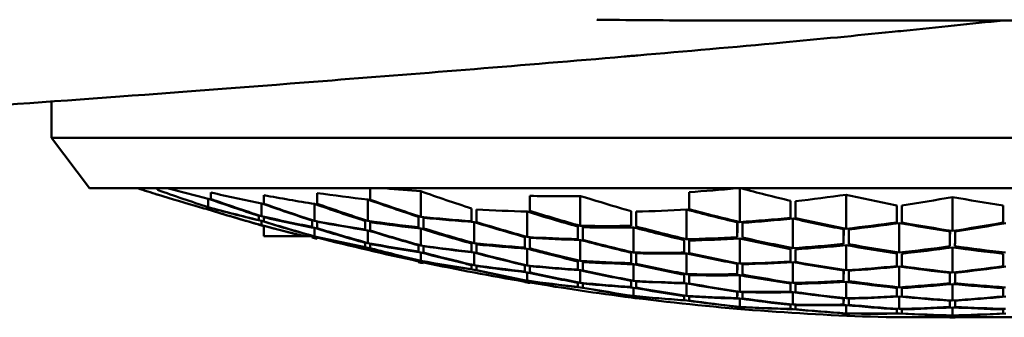
# Model space of a CAD drawing. Units: millimetres. Extents: x 86 to 375, y -138 to 230.
# Drawn here: x 341 to 351, y 170 to 173 of the extents above; entities that cross this region are included whole.
import ezdxf

# ---------------------------------------------------------------- set-up
doc = ezdxf.new("R2010")
doc.units = ezdxf.units.MM
doc.layers.add('Visible (ISO)', color=7, linetype='Continuous', lineweight=50)

msp = doc.modelspace()

# ---------------------------------------------------------------- linework, layer by layer
at = {"layer": 'Visible (ISO)'}
for p, q in [((348.05, 172.912), (356.7216, 172.912)), ((341.6366, 172.1095), (341.6366, 171.751)), ((341.6366, 171.751), (359.4366, 171.751)), ((342.0124, 171.251), (341.6366, 171.751)), ((342.0124, 171.251), (359.0608, 171.251)), ((342.6866, 171.2341), (342.6866, 171.251)), ((342.6866, 171.1876), (342.6866, 171.1893)), ((343.7366, 171.0978), (343.7366, 171.1823)), ((344.7866, 171.138), (344.7866, 171.251)), ((345.2866, 171.2216), (345.2866, 170.9685)), ((346.8613, 171.1743), (346.8613, 170.8796)), ((347.9366, 171.0435), (347.9366, 171.2124)), ((348.4366, 171.251), (348.4366, 170.9171)), ((349.4866, 171.1869), (349.4866, 170.8506)), ((350.5366, 171.1645), (350.5366, 170.8284)), ((343.1866, 171.1479), (343.1866, 171.0635)), ((343.7113, 171.1018), (343.7113, 170.9751)), ((344.2366, 171.0964), (344.2366, 170.9283)), ((344.7613, 171.1394), (344.7613, 170.9287)), ((348.9366, 171.1269), (348.9366, 170.9586)), ((348.9866, 170.9554), (348.9866, 171.1237)), ((349.9866, 171.0811), (349.9866, 170.9131)), ((350.0366, 170.912), (350.0366, 171.08)), ((351.0366, 171.08), (351.0366, 170.912)), ((343.6866, 170.9779), (343.6866, 170.936)), ((345.2618, 170.9697), (345.2618, 170.8647)), ((345.7866, 171.0515), (345.7866, 170.9255)), ((345.8366, 170.916), (345.8366, 171.0419)), ((346.3366, 171.02), (346.3366, 170.7691)), ((347.3618, 171.0259), (347.3618, 170.8788)), ((347.9113, 171.04), (347.9113, 170.7469)), ((343.6866, 170.8917), (343.6866, 170.89)), ((343.7113, 170.9279), (343.7113, 170.8855)), ((343.7366, 170.9222), (343.7366, 170.9641)), ((343.7366, 170.8779), (343.7366, 170.7761)), ((344.2118, 170.9321), (344.2118, 170.869)), ((344.7366, 170.927), (344.7366, 170.8434)), ((344.7866, 170.8318), (344.7866, 170.9154)), ((345.8113, 170.9163), (345.8113, 170.7075)), ((346.8366, 170.8725), (346.8366, 170.7474)), ((348.4118, 170.9136), (348.4118, 170.7671)), ((348.9613, 170.9509), (348.9613, 170.6588)), ((350.0113, 170.9064), (350.0113, 170.6149)), ((343.7366, 170.7761), (344.135, 170.7761)), ((344.1405, 170.7761), (344.135, 170.7761)), ((344.2118, 170.7761), (344.1405, 170.7761)), ((344.2118, 170.7801), (344.2118, 170.7761)), ((344.212, 170.7761), (344.2118, 170.7761)), ((344.212, 170.776), (344.212, 170.7761)), ((344.212, 170.776), (344.212, 170.7624)), ((344.212, 170.776), (344.2126, 170.7759)), ((344.2366, 170.8582), (344.2366, 170.7748)), ((344.7613, 170.8348), (344.7613, 170.7094)), ((345.2866, 170.8516), (345.2866, 170.6851)), ((346.8866, 170.74), (346.8866, 170.8651)), ((347.3866, 170.8644), (347.3866, 170.615)), ((349.4618, 170.846), (349.4618, 170.6999)), ((350.5118, 170.8229), (350.5118, 170.6769)), ((344.262, 170.7498), (344.262, 170.7632)), ((344.7366, 170.7111), (344.7366, 170.6697)), ((344.7866, 170.6581), (344.7866, 170.6996)), ((345.2618, 170.6878), (345.2618, 170.6253)), ((345.7866, 170.7048), (345.7866, 170.6219)), ((345.8366, 170.6125), (345.8366, 170.6953)), ((346.3118, 170.7692), (346.3118, 170.665)), ((346.8613, 170.7393), (346.8613, 170.5319)), ((347.8866, 170.7387), (347.8866, 170.6143)), ((347.9366, 170.6091), (347.9366, 170.7335)), ((348.4366, 170.7539), (348.4366, 170.5055)), ((349.4866, 170.6878), (349.4866, 170.4401)), ((345.2866, 170.6157), (345.2866, 170.5331)), ((345.8113, 170.6144), (345.8113, 170.4901)), ((346.3366, 170.653), (346.3366, 170.4879)), ((347.3618, 170.6141), (347.3618, 170.5105)), ((347.9113, 170.6073), (347.9113, 170.401)), ((348.9366, 170.6497), (348.9366, 170.5257)), ((348.9866, 170.5226), (348.9866, 170.6465)), ((349.9866, 170.6047), (349.9866, 170.481)), ((350.0366, 170.4799), (350.0366, 170.6037)), ((350.5366, 170.6658), (350.5366, 170.4183)), ((351.0366, 170.6037), (351.0366, 170.4799)), ((345.262, 170.5281), (345.262, 170.5372)), ((345.262, 170.5281), (345.262, 170.5197)), ((345.262, 170.5281), (345.2624, 170.528)), ((345.312, 170.5093), (345.312, 170.5175)), ((345.7866, 170.4908), (345.7866, 170.4497)), ((345.8366, 170.4403), (345.8366, 170.4814)), ((346.3118, 170.4895), (346.3118, 170.4275)), ((346.8366, 170.5282), (346.8366, 170.4459)), ((346.8866, 170.4386), (346.8866, 170.5209)), ((347.3866, 170.4997), (347.3866, 170.3355)), ((348.4118, 170.5036), (348.4118, 170.4004)), ((348.9613, 170.5197), (348.9613, 170.3141)), ((346.3366, 170.419), (346.3366, 170.337)), ((346.8613, 170.4394), (346.8613, 170.316)), ((347.8866, 170.3963), (347.8866, 170.3144)), ((347.9366, 170.3093), (347.9366, 170.3911)), ((348.4366, 170.3907), (348.4366, 170.2272)), ((349.4618, 170.4371), (349.4618, 170.3342)), ((350.0113, 170.476), (350.0113, 170.2708)), ((350.5118, 170.4143), (350.5118, 170.3115)), ((346.312, 170.3267), (346.312, 170.3401)), ((346.312, 170.3267), (346.312, 170.3227)), ((346.312, 170.3267), (346.3122, 170.3266)), ((346.362, 170.3145), (346.362, 170.3182)), ((346.8366, 170.3157), (346.8366, 170.2749)), ((346.8866, 170.2676), (346.8866, 170.3085)), ((347.3618, 170.3361), (347.3618, 170.2745)), ((347.9113, 170.309), (347.9113, 170.1863)), ((348.9366, 170.3084), (348.9366, 170.2268)), ((348.9866, 170.2237), (348.9866, 170.3053)), ((349.4866, 170.3255), (349.4866, 170.1625)), ((350.5366, 170.3039), (350.5366, 170.1409)), ((347.3866, 170.267), (347.3866, 170.1855)), ((348.4118, 170.2268), (348.4118, 170.1654)), ((348.9613, 170.2224), (348.9613, 170.1001)), ((349.9866, 170.2641), (349.9866, 170.1826)), ((350.0366, 170.1816), (350.0366, 170.263)), ((351.0366, 170.263), (351.0366, 170.1816)), ((347.362, 170.1705), (347.362, 170.1876)), ((347.362, 170.1705), (347.362, 170.1704)), ((347.8866, 170.1849), (347.8866, 170.1443)), ((347.9366, 170.1391), (347.9366, 170.1798)), ((348.4366, 170.159), (348.4366, 170.0779)), ((348.9366, 170.0977), (348.9366, 170.0572)), ((348.9866, 170.0542), (348.9866, 170.0947)), ((349.4618, 170.161), (349.4618, 170.0998)), ((349.4866, 170.0945), (349.4866, 170.0135)), ((350.0113, 170.1793), (350.0113, 170.0571)), ((350.5118, 170.1385), (350.5118, 170.0773)), ((348.412, 170.0618), (348.412, 170.0789)), ((349.462, 169.9964), (349.462, 170.0136)), ((349.9866, 170.0538), (349.9866, 170.0133)), ((350.0366, 170.0123), (350.0366, 170.0527)), ((350.5366, 170.073), (350.5366, 169.9921)), ((351.0366, 170.0527), (351.0366, 170.0123)), ((350.512, 169.9761), (349.8821, 169.9761)), ((350.512, 169.9761), (350.512, 169.9911)), ((350.512, 169.974), (350.512, 169.9761)), ((351.2651, 169.9761), (350.5621, 169.9761))]:
    msp.add_line(p, q, dxfattribs=at)
for centre, radius, start, end in [((350.5364, 195.7373), 25.7742, 251.8113, 252.26838), ((350.5364, 195.7373), 25.7742, 254.58786, 254.70313), ((350.5736, 195.3729), 25.4062, 255.49852, 255.49904), ((350.5736, 195.3729), 25.4062, 255.61694, 257.93227), ((350.5736, 195.3729), 25.4062, 258.0485, 260.34359), ((350.5736, 195.3729), 25.4062, 260.45841, 262.73775), ((350.5736, 195.3729), 25.4062, 262.83312, 268.4403)]:
    msp.add_arc(centre, radius, start, end, dxfattribs=at)
for points, knots in [([(347.0232, 172.9194), (347.0356, 172.9193), (347.0479, 172.9191), (347.3934, 172.9145), (347.7226, 172.912), (348.05, 172.912)], [-0.0037655, -0.0037655, -0.0037655, -0.0037655, 0, 0, 0.1015082, 0.1015082, 0.1015082, 0.1015082]), ([(349.9415, 172.7982), (349.9794, 172.802), (350.0171, 172.8059), (350.3936, 172.8443), (350.7217, 172.8785), (351.0366, 172.912)], [-0.6687479, -0.6687479, -0.6687479, -0.6687479, -0.6569146, -0.6569146, -0.5501452, -0.5501452, -0.5501452, -0.5501452]), ([(347.2948, 172.5541), (347.34, 172.5579), (347.3853, 172.5618), (347.9017, 172.6063), (348.3793, 172.6485), (349.2196, 172.7267), (349.5802, 172.7615), (349.9415, 172.7982)], [0.6559971, 0.6559971, 0.6559971, 0.6559971, 0.6700877, 0.6700877, 0.8164792, 0.8164792, 0.9255465, 0.9255465, 0.9255465, 0.9255465]), ([(340.4101, 172.0276), (340.9642, 172.061), (341.6032, 172.1062), (342.9611, 172.2067), (343.6639, 172.2605), (345.3204, 172.3902), (346.2891, 172.4678), (347.2948, 172.5541)], [0, 0, 0, 0, 0.2837105, 0.2837105, 0.5416216, 0.5416216, 0.8550425, 0.8550425, 0.8550425, 0.8550425]), ([(342.6866, 171.1893), (342.8242, 171.1462), (342.9623, 171.1046), (343.1293, 171.0564), (343.158, 171.0482), (343.1866, 171.04)], [6.90063377, 6.90063377, 6.90063377, 6.90063377, 6.94617364, 6.94617364, 6.95560074, 6.95560074, 6.95560074, 6.95560074]), ([(346.3618, 171.0274), (346.3619, 171.0404), (346.3619, 171.0536), (346.3623, 171.1019), (346.3625, 171.138), (346.3628, 171.1752)], [8.11076244, 8.11076244, 8.11076244, 8.11076244, 8.12593464, 8.12593464, 8.16569476, 8.16569476, 8.16569476, 8.16569476]), ([(346.3628, 171.1752), (346.4579, 171.1738), (346.5524, 171.1731), (346.7181, 171.1731), (346.7905, 171.1735), (346.8633, 171.1743)], [7.23110058, 7.23110058, 7.23110058, 7.23110058, 7.26355914, 7.26355914, 7.28846503, 7.28846503, 7.28846503, 7.28846503]), ([(346.8633, 171.1743), (346.9981, 171.1323), (347.1333, 171.0916), (347.3002, 171.0435), (347.3315, 171.0345), (347.3628, 171.0257)], [6.90526216, 6.90526216, 6.90526216, 6.90526216, 6.94990898, 6.94990898, 6.96021255, 6.96021255, 6.96021255, 6.96021255]), ([(347.3618, 170.8788), (347.289, 170.8779), (347.2166, 170.8775), (347.0509, 170.8775), (346.9564, 170.8782), (346.8613, 170.8796)], [7.3260711, 7.3260711, 7.3260711, 7.3260711, 7.35097237, 7.35097237, 7.38342321, 7.38342321, 7.38342321, 7.38342321]), ([(346.8866, 170.8651), (346.9787, 170.8637), (347.0701, 170.8631), (347.2357, 170.8631), (347.3109, 170.8635), (347.3866, 170.8644)], [7.32380645, 7.32380645, 7.32380645, 7.32380645, 7.35524572, 7.35524572, 7.38116066, 7.38116066, 7.38116066, 7.38116066]), ([(344.7633, 170.6623), (344.8173, 170.648), (344.8714, 170.6339), (345.0378, 170.5914), (345.1502, 170.5637), (345.2628, 170.537)], [7.07364733, 7.07364733, 7.07364733, 7.07364733, 7.09131295, 7.09131295, 7.12794282, 7.12794282, 7.12794282, 7.12794282]), ([(345.2866, 170.5331), (345.1753, 170.5594), (345.064, 170.5867), (344.8975, 170.6291), (344.842, 170.6435), (344.7866, 170.6581)], [8.11179136, 8.11179136, 8.11179136, 8.11179136, 8.14798921, 8.14798921, 8.16608062, 8.16608062, 8.16608062, 8.16608062]), ([(345.2866, 170.6157), (345.4326, 170.5772), (345.5791, 170.5404), (345.7461, 170.5004), (345.7664, 170.4956), (345.7866, 170.4908)], [7.08816269, 7.08816269, 7.08816269, 7.08816269, 7.13580991, 7.13580991, 7.1423873, 7.1423873, 7.1423873, 7.1423873]), ([(345.8113, 170.4901), (345.7957, 170.4938), (345.7802, 170.4975), (345.6133, 170.5373), (345.4623, 170.5753), (345.3118, 170.615)], [8.12275614, 8.12275614, 8.12275614, 8.12275614, 8.12780099, 8.12780099, 8.17697943, 8.17697943, 8.17697943, 8.17697943]), ([(345.8133, 170.6141), (345.9681, 170.5733), (346.1235, 170.5343), (346.2904, 170.4946), (346.3016, 170.4919), (346.3128, 170.4893)], [7.08866161, 7.08866161, 7.08866161, 7.08866161, 7.13924643, 7.13924643, 7.14288297, 7.14288297, 7.14288297, 7.14288297]), ([(346.3366, 170.4879), (346.3184, 170.4921), (346.3002, 170.4965), (346.1332, 170.5363), (345.9847, 170.5735), (345.8366, 170.6125)], [8.12177498, 8.12177498, 8.12177498, 8.12177498, 8.12768294, 8.12768294, 8.17599238, 8.17599238, 8.17599238, 8.17599238]), ([(346.3366, 170.653), (346.3934, 170.6381), (346.4503, 170.6233), (346.6169, 170.581), (346.7267, 170.5541), (346.8366, 170.5282)], [7.07682944, 7.07682944, 7.07682944, 7.07682944, 7.09538052, 7.09538052, 7.13111079, 7.13111079, 7.13111079, 7.13111079]), ([(346.8613, 170.5319), (346.7491, 170.5584), (346.6371, 170.5859), (346.4707, 170.6284), (346.4162, 170.6425), (346.3618, 170.6569)], [8.11145417, 8.11145417, 8.11145417, 8.11145417, 8.14794067, 8.14794067, 8.16574118, 8.16574118, 8.16574118, 8.16574118]), ([(347.8866, 170.6143), (347.8111, 170.6134), (347.7358, 170.613), (347.5698, 170.613), (347.4784, 170.6137), (347.3866, 170.615)], [7.4204533, 7.4204533, 7.4204533, 7.4204533, 7.44643055, 7.44643055, 7.47796073, 7.47796073, 7.47796073, 7.47796073]), ([(347.4128, 170.6079), (347.5039, 170.6066), (347.5946, 170.606), (347.7608, 170.606), (347.8369, 170.6064), (347.9133, 170.6073)], [7.41721507, 7.41721507, 7.41721507, 7.41721507, 7.44847666, 7.44847666, 7.47472263, 7.47472263, 7.47472263, 7.47472263]), ([(348.4118, 170.4004), (348.3354, 170.3995), (348.2592, 170.3991), (348.0931, 170.3991), (348.0024, 170.3997), (347.9113, 170.401)], [7.482272, 7.482272, 7.482272, 7.482272, 7.50851434, 7.50851434, 7.53977082, 7.53977082, 7.53977082, 7.53977082]), ([(347.9366, 170.3911), (348.0257, 170.3899), (348.1144, 170.3893), (348.2804, 170.3893), (348.3584, 170.3897), (348.4366, 170.3907)], [7.48075901, 7.48075901, 7.48075901, 7.48075901, 7.51135892, 7.51135892, 7.53825808, 7.53825808, 7.53825808, 7.53825808]), ([(348.9366, 170.2268), (348.8584, 170.2259), (348.7804, 170.2254), (348.6145, 170.2254), (348.5257, 170.226), (348.4366, 170.2272)], [7.53188121, 7.53188121, 7.53188121, 7.53188121, 7.55877572, 7.55877572, 7.58936964, 7.58936964, 7.58936964, 7.58936964]), ([(348.4628, 170.2227), (348.5501, 170.2216), (348.6371, 170.221), (348.8032, 170.221), (348.8831, 170.2215), (348.9633, 170.2225)], [7.53008535, 7.53008535, 7.53008535, 7.53008535, 7.56005025, 7.56005025, 7.58757396, 7.58757396, 7.58757396, 7.58757396]), ([(349.4618, 170.0998), (349.3816, 170.0988), (349.3017, 170.0983), (349.1356, 170.0983), (349.0486, 170.0989), (348.9613, 170.1001)], [7.56789354, 7.56789354, 7.56789354, 7.56789354, 7.59541128, 7.59541128, 7.62536914, 7.62536914, 7.62536914, 7.62536914]), ([(348.9866, 170.0947), (349.073, 170.0935), (349.1591, 170.0929), (349.325, 170.0929), (349.4056, 170.0934), (349.4866, 170.0945)], [7.56730236, 7.56730236, 7.56730236, 7.56730236, 7.59696428, 7.59696428, 7.62477738, 7.62477738, 7.62477738, 7.62477738]), ([(349.9866, 170.0133), (349.9056, 170.0123), (349.825, 170.0118), (349.6591, 170.0118), (349.5731, 170.0124), (349.4866, 170.0135)], [7.59245454, 7.59245454, 7.59245454, 7.59245454, 7.62026006, 7.62026006, 7.64991337, 7.64991337, 7.64991337, 7.64991337]), ([(349.5128, 170.0116), (349.5964, 170.0105), (349.6796, 170.0099), (349.8457, 170.0099), (349.9293, 170.0105), (350.0133, 170.0116)], [7.59213355, 7.59213355, 7.59213355, 7.59213355, 7.620798, 7.620798, 7.64959209, 7.64959209, 7.64959209, 7.64959209]), ([(350.512, 169.974), (350.5202, 169.974), (350.5284, 169.974), (350.5451, 169.974), (350.5535, 169.974), (350.562, 169.974)], [7.62860245, 7.62860245, 7.62860245, 7.62860245, 7.631065693, 7.631065693, 7.633600021, 7.633600021, 7.633600021, 7.633600021])]:
    msp.add_open_spline(points, degree=3, knots=knots, dxfattribs=at)
for points in [[(343.1866, 171.0635), (343.0191, 171.1182), (342.8524, 171.1751), (342.6866, 171.2341)], [(342.7819, 171.251), (342.9166, 171.2151), (343.0515, 171.1808), (343.1866, 171.1479)], [(343.2118, 171.1451), (343.2121, 171.1639), (343.2124, 171.1851), (343.2128, 171.2086)], [(343.2128, 171.2086), (343.379, 171.1707), (343.5459, 171.1349), (343.7133, 171.1014)], [(343.7366, 171.1823), (343.9032, 171.1514), (344.07, 171.1227), (344.2366, 171.0964)], [(344.2618, 171.0982), (344.2621, 171.1312), (344.2624, 171.1665), (344.2628, 171.204)], [(344.2628, 171.204), (344.43, 171.18), (344.5969, 171.1584), (344.7633, 171.1392)], [(344.9327, 171.251), (345.0512, 171.24), (345.1692, 171.2302), (345.2866, 171.2216)], [(345.2866, 171.2216), (345.4524, 171.1628), (345.6191, 171.106), (345.7866, 171.0515)], [(347.9366, 171.2124), (348.0907, 171.2232), (348.2458, 171.2361), (348.4016, 171.251)], [(348.4492, 171.251), (348.6114, 171.2074), (348.7739, 171.1661), (348.9366, 171.1269)], [(348.9866, 171.1237), (349.1528, 171.1424), (349.3195, 171.1635), (349.4866, 171.1869)], [(349.4866, 171.1869), (349.6527, 171.1494), (349.8195, 171.1141), (349.9866, 171.0811)], [(350.0366, 171.08), (350.2033, 171.1059), (350.37, 171.134), (350.5366, 171.1645)], [(350.5366, 171.1645), (350.7032, 171.134), (350.87, 171.1059), (351.0366, 171.08)], [(343.1866, 171.1479), (343.3522, 171.0892), (343.519, 171.0325), (343.6866, 170.9779)], [(343.6866, 170.936), (343.5197, 170.9762), (343.353, 171.0187), (343.1866, 171.0635)], [(343.7113, 170.9751), (343.5438, 171.0297), (343.3772, 171.0864), (343.2118, 171.1451)], [(343.7133, 171.1014), (343.8786, 171.0429), (344.0451, 170.9863), (344.2128, 170.9318)], [(344.2366, 170.9283), (344.0688, 170.9827), (343.9021, 171.0393), (343.7366, 171.0978)], [(344.2366, 171.0964), (344.4021, 171.038), (344.5688, 170.9814), (344.7366, 170.927)], [(344.7613, 170.9287), (344.5936, 170.9832), (344.427, 171.0397), (344.2618, 171.0982)], [(344.7633, 171.1392), (344.9287, 171.0805), (345.0953, 171.0239), (345.2628, 170.9694)], [(345.2866, 170.9685), (345.119, 171.0229), (344.9522, 171.0795), (344.7866, 171.138)], [(343.1866, 171.04), (343.3527, 170.9884), (343.5194, 170.9389), (343.6866, 170.8917)], [(343.2118, 171.0337), (343.2121, 171.0384), (343.2124, 171.0454), (343.2128, 171.0548)], [(343.7113, 170.8855), (343.5442, 170.9327), (343.3777, 170.9821), (343.2118, 171.0337)], [(343.2128, 171.0548), (343.3793, 171.01), (343.5462, 170.9676), (343.7133, 170.9274)], [(344.2118, 170.869), (344.0449, 170.9021), (343.878, 170.9375), (343.7113, 170.9751)], [(345.2628, 170.9694), (345.2624, 170.9322), (345.2621, 170.8973), (345.2618, 170.8647)], [(345.7866, 170.9255), (345.621, 170.9376), (345.4542, 170.9519), (345.2866, 170.9685)], [(345.8366, 171.0419), (346.0047, 171.0323), (346.1715, 171.025), (346.3366, 171.02)], [(346.3366, 171.02), (346.5027, 170.9686), (346.6694, 170.9194), (346.8366, 170.8725)], [(346.8613, 170.8796), (346.6942, 170.9267), (346.5277, 170.976), (346.3618, 171.0274)], [(347.3628, 171.0257), (347.3624, 170.9745), (347.3621, 170.9255), (347.3618, 170.8788)], [(347.4118, 170.8728), (347.4121, 170.9196), (347.4124, 170.9686), (347.4128, 171.0198)], [(347.4128, 171.0198), (347.578, 171.0243), (347.7449, 171.031), (347.9133, 171.0401)], [(347.9133, 171.0401), (348.0795, 170.9956), (348.246, 170.9533), (348.4128, 170.9134)], [(348.4366, 170.9171), (348.2697, 170.9569), (348.103, 170.9991), (347.9366, 171.0435)], [(344.1405, 170.7761), (343.9972, 170.8109), (343.8541, 170.8474), (343.7113, 170.8855)], [(343.7133, 170.9274), (343.8791, 170.876), (344.0457, 170.8268), (344.2128, 170.7798)], [(343.7366, 170.9641), (343.9032, 170.9265), (344.07, 170.8912), (344.2366, 170.8582)], [(344.2366, 170.7748), (344.0693, 170.8217), (343.9026, 170.8709), (343.7366, 170.9222)], [(343.7366, 170.8779), (343.8692, 170.8426), (344.002, 170.8086), (344.135, 170.7761)], [(344.2128, 170.9318), (344.2124, 170.9085), (344.2121, 170.8876), (344.2118, 170.869)], [(344.7366, 170.8434), (344.5702, 170.8694), (344.4034, 170.8977), (344.2366, 170.9283)], [(344.2618, 170.8565), (344.2621, 170.8751), (344.2624, 170.896), (344.2628, 170.9193)], [(344.2628, 170.9193), (344.4298, 170.8887), (344.5967, 170.8604), (344.7633, 170.8344)], [(345.2618, 170.8647), (345.0954, 170.8837), (344.9285, 170.905), (344.7613, 170.9287)], [(344.7866, 170.9154), (344.9537, 170.8918), (345.1204, 170.8705), (345.2866, 170.8516)], [(345.3118, 170.8544), (345.3121, 170.887), (345.3124, 170.9219), (345.3128, 170.9592)], [(345.3128, 170.9592), (345.4805, 170.9425), (345.6474, 170.9282), (345.8133, 170.9162)], [(345.8133, 170.9162), (345.9791, 170.8649), (346.1457, 170.8158), (346.3128, 170.7689)], [(346.3366, 170.7691), (346.1694, 170.8158), (346.0026, 170.8649), (345.8366, 170.916)], [(347.9113, 170.7469), (347.7445, 170.7866), (347.5779, 170.8286), (347.4118, 170.8728)], [(348.4128, 170.9134), (348.4124, 170.8624), (348.4121, 170.8136), (348.4118, 170.7671)], [(348.9366, 170.9586), (348.769, 170.9424), (348.6022, 170.9286), (348.4366, 170.9171)], [(348.4618, 170.7633), (348.4621, 170.8099), (348.4624, 170.8587), (348.4628, 170.9096)], [(348.4628, 170.9096), (348.6286, 170.9211), (348.7955, 170.9349), (348.9633, 170.9511)], [(348.9633, 170.9511), (349.1297, 170.9137), (349.2963, 170.8786), (349.4628, 170.8458)], [(349.4866, 170.8506), (349.32, 170.8832), (349.1532, 170.9182), (348.9866, 170.9554)], [(349.9866, 170.9131), (349.8196, 170.8899), (349.6528, 170.8691), (349.4866, 170.8506)], [(349.5128, 170.8442), (349.6791, 170.8627), (349.846, 170.8836), (350.0133, 170.9067)], [(350.0133, 170.9067), (350.1799, 170.8764), (350.3465, 170.8484), (350.5128, 170.8227)], [(350.5366, 170.8284), (350.3702, 170.854), (350.2035, 170.8818), (350.0366, 170.912)], [(351.0366, 170.912), (350.8698, 170.8818), (350.703, 170.854), (350.5366, 170.8284)], [(350.5628, 170.8232), (350.7293, 170.8487), (350.8963, 170.8766), (351.0633, 170.9068)], [(344.2128, 170.7798), (344.2127, 170.7784), (344.2127, 170.7771), (344.2126, 170.7759)], [(344.2126, 170.7759), (344.2293, 170.7716), (344.2459, 170.7673), (344.2626, 170.763)], [(344.2366, 170.8582), (344.4025, 170.807), (344.5693, 170.758), (344.7366, 170.7111)], [(344.7366, 170.6697), (344.5699, 170.7024), (344.4032, 170.7375), (344.2366, 170.7748)], [(344.7613, 170.7094), (344.5941, 170.7563), (344.4275, 170.8053), (344.2618, 170.8565)], [(344.7633, 170.8344), (344.9288, 170.7834), (345.0954, 170.7344), (345.2628, 170.6875)], [(345.2866, 170.6851), (345.1191, 170.7319), (344.9524, 170.7808), (344.7866, 170.8318)], [(345.2866, 170.8516), (345.4525, 170.8005), (345.6192, 170.7516), (345.7866, 170.7048)], [(345.8113, 170.7075), (345.6441, 170.7543), (345.4775, 170.8033), (345.3118, 170.8544)], [(347.3866, 170.8644), (347.553, 170.8203), (347.7197, 170.7784), (347.8866, 170.7387)], [(349.4628, 170.8458), (349.4624, 170.795), (349.4621, 170.7464), (349.4618, 170.6999)], [(349.5118, 170.6982), (349.5121, 170.7447), (349.5124, 170.7934), (349.5128, 170.8442)], [(350.5128, 170.8227), (350.5124, 170.772), (350.5121, 170.7233), (350.5118, 170.6769)], [(350.5618, 170.6773), (350.5621, 170.7238), (350.5624, 170.7724), (350.5628, 170.8232)], [(344.262, 170.7498), (344.2453, 170.7539), (344.2286, 170.7581), (344.212, 170.7624)], [(344.2626, 170.763), (344.2624, 170.7577), (344.2622, 170.7533), (344.262, 170.7498)], [(344.2626, 170.763), (344.2627, 170.7644), (344.2627, 170.7658), (344.2628, 170.7673)], [(344.2628, 170.7673), (344.4295, 170.73), (344.5964, 170.695), (344.7633, 170.6623)], [(345.2618, 170.6253), (345.0952, 170.651), (344.9282, 170.6791), (344.7613, 170.7094)], [(344.7866, 170.6996), (344.9534, 170.6693), (345.1202, 170.6413), (345.2866, 170.6157)], [(345.2628, 170.6875), (345.2624, 170.6645), (345.2621, 170.6437), (345.2618, 170.6253)], [(345.7866, 170.6219), (345.6205, 170.6407), (345.4537, 170.6617), (345.2866, 170.6851)], [(345.3118, 170.615), (345.3121, 170.6335), (345.3124, 170.6542), (345.3128, 170.6773)], [(345.3128, 170.6773), (345.48, 170.6539), (345.6469, 170.6329), (345.8133, 170.6141)], [(346.3118, 170.665), (346.1457, 170.6769), (345.9788, 170.691), (345.8113, 170.7075)], [(345.8366, 170.6953), (346.004, 170.6789), (346.1707, 170.6649), (346.3366, 170.653)], [(346.3128, 170.7689), (346.3124, 170.732), (346.3121, 170.6973), (346.3118, 170.665)], [(346.8366, 170.7474), (346.6716, 170.7523), (346.5048, 170.7595), (346.3366, 170.7691)], [(346.3618, 170.6569), (346.3621, 170.6892), (346.3624, 170.7239), (346.3628, 170.7608)], [(346.3628, 170.7608), (346.5311, 170.7513), (346.6981, 170.7442), (346.8633, 170.7392)], [(346.8633, 170.7392), (347.0294, 170.6952), (347.196, 170.6534), (347.3628, 170.6138)], [(347.3866, 170.615), (347.2197, 170.6544), (347.0529, 170.6961), (346.8866, 170.74)], [(348.4118, 170.7671), (348.2434, 170.7581), (348.0764, 170.7514), (347.9113, 170.7469)], [(347.9366, 170.7335), (348.1016, 170.738), (348.2684, 170.7448), (348.4366, 170.7539)], [(348.4366, 170.7539), (348.6032, 170.7168), (348.77, 170.6821), (348.9366, 170.6497)], [(348.9613, 170.6588), (348.7948, 170.6914), (348.6282, 170.7262), (348.4618, 170.7633)], [(349.4618, 170.6999), (349.2942, 170.6839), (349.1273, 170.6702), (348.9613, 170.6588)], [(348.9866, 170.6465), (349.1525, 170.658), (349.3193, 170.6717), (349.4866, 170.6878)], [(349.4866, 170.6878), (349.6535, 170.6578), (349.8202, 170.6301), (349.9866, 170.6047)], [(350.0113, 170.6149), (349.845, 170.6404), (349.6784, 170.6682), (349.5118, 170.6982)], [(350.5118, 170.6769), (350.3445, 170.6539), (350.1776, 170.6333), (350.0113, 170.6149)], [(351.0613, 170.6149), (350.8953, 170.6334), (350.7287, 170.6542), (350.5618, 170.6773)], [(347.3628, 170.6138), (347.3624, 170.5771), (347.3621, 170.5427), (347.3618, 170.5105)], [(347.4118, 170.5045), (347.4121, 170.5367), (347.4124, 170.5712), (347.4128, 170.6079)], [(347.9133, 170.6073), (348.0797, 170.5704), (348.2462, 170.5358), (348.4128, 170.5034)], [(348.4366, 170.5055), (348.2699, 170.5378), (348.1032, 170.5723), (347.9366, 170.6091)], [(350.0366, 170.6037), (350.2028, 170.6221), (350.3695, 170.6428), (350.5366, 170.6658)], [(350.5366, 170.6658), (350.7037, 170.6428), (350.8705, 170.6221), (351.0366, 170.6037)], [(345.312, 170.5093), (345.2953, 170.5128), (345.2786, 170.5162), (345.262, 170.5197)], [(345.2628, 170.537), (345.2626, 170.5337), (345.2625, 170.5307), (345.2624, 170.528)], [(345.2624, 170.528), (345.2791, 170.5245), (345.2957, 170.5209), (345.3124, 170.5174)], [(345.7866, 170.4497), (345.6202, 170.4752), (345.4535, 170.503), (345.2866, 170.5331)], [(345.3124, 170.5174), (345.3123, 170.5143), (345.3121, 170.5116), (345.312, 170.5093)], [(345.3124, 170.5174), (345.3125, 170.5202), (345.3126, 170.5233), (345.3128, 170.5267)], [(345.3128, 170.5267), (345.4798, 170.4967), (345.6467, 170.4689), (345.8133, 170.4435)], [(346.3118, 170.4275), (346.1454, 170.4461), (345.9785, 170.467), (345.8113, 170.4901)], [(345.8366, 170.4814), (346.0037, 170.4583), (346.1705, 170.4375), (346.3366, 170.419)], [(346.3128, 170.4893), (346.3124, 170.4664), (346.3121, 170.4458), (346.3118, 170.4275)], [(346.8366, 170.4459), (346.6707, 170.4576), (346.504, 170.4716), (346.3366, 170.4879)], [(346.3618, 170.4194), (346.3621, 170.4377), (346.3624, 170.4583), (346.3628, 170.4812)], [(346.3628, 170.4812), (346.5303, 170.4649), (346.6972, 170.451), (346.8633, 170.4393)], [(347.3618, 170.5105), (347.196, 170.5154), (347.0291, 170.5225), (346.8613, 170.5319)], [(346.8866, 170.5209), (347.0543, 170.5116), (347.221, 170.5045), (347.3866, 170.4997)], [(347.3866, 170.4997), (347.5532, 170.463), (347.7199, 170.4285), (347.8866, 170.3963)], [(347.9113, 170.401), (347.7447, 170.4333), (347.5781, 170.4678), (347.4118, 170.5045)], [(348.4128, 170.5034), (348.4124, 170.4668), (348.4121, 170.4325), (348.4118, 170.4004)], [(348.9366, 170.5257), (348.7689, 170.5167), (348.6022, 170.51), (348.4366, 170.5055)], [(348.4618, 170.3966), (348.4621, 170.4287), (348.4624, 170.463), (348.4628, 170.4996)], [(348.4628, 170.4996), (348.6285, 170.5041), (348.7954, 170.5108), (348.9633, 170.5198)], [(348.9633, 170.5198), (349.1299, 170.4899), (349.2965, 170.4623), (349.4628, 170.437)], [(349.4866, 170.4401), (349.3202, 170.4653), (349.1535, 170.4928), (348.9866, 170.5226)], [(349.9866, 170.481), (349.8192, 170.4651), (349.6525, 170.4514), (349.4866, 170.4401)], [(350.5366, 170.4183), (350.3705, 170.4366), (350.2037, 170.4571), (350.0366, 170.4799)], [(351.0366, 170.4799), (350.8695, 170.4571), (350.7028, 170.4366), (350.5366, 170.4183)], [(345.8133, 170.4435), (345.9796, 170.4067), (346.1462, 170.3722), (346.3128, 170.3399)], [(346.3366, 170.337), (346.1699, 170.3692), (346.0031, 170.4037), (345.8366, 170.4403)], [(346.3366, 170.419), (346.5031, 170.3823), (346.6698, 170.3479), (346.8366, 170.3157)], [(346.8613, 170.316), (346.6946, 170.3483), (346.528, 170.3827), (346.3618, 170.4194)], [(346.8633, 170.4393), (347.0296, 170.4026), (347.1962, 170.3681), (347.3628, 170.3359)], [(347.3866, 170.3355), (347.2199, 170.3676), (347.0531, 170.402), (346.8866, 170.4386)], [(348.4366, 170.3907), (348.6035, 170.361), (348.7702, 170.3336), (348.9366, 170.3084)], [(348.9613, 170.3141), (348.795, 170.3394), (348.6284, 170.3668), (348.4618, 170.3966)], [(349.4628, 170.437), (349.4624, 170.4005), (349.4621, 170.3662), (349.4618, 170.3342)], [(349.5118, 170.3325), (349.5121, 170.3645), (349.5124, 170.3987), (349.5128, 170.4352)], [(349.5128, 170.4352), (349.6788, 170.4466), (349.8457, 170.4603), (350.0133, 170.4762)], [(350.0133, 170.4762), (350.1802, 170.4532), (350.3468, 170.4326), (350.5128, 170.4142)], [(350.5128, 170.4142), (350.5124, 170.3777), (350.5121, 170.3435), (350.5118, 170.3115)], [(350.5618, 170.3118), (350.5621, 170.3438), (350.5624, 170.3781), (350.5628, 170.4145)], [(350.5628, 170.4145), (350.7291, 170.4328), (350.896, 170.4534), (351.0633, 170.4763)], [(346.362, 170.3145), (346.3453, 170.3172), (346.3286, 170.32), (346.312, 170.3227)], [(346.3128, 170.3399), (346.3126, 170.3348), (346.3124, 170.3303), (346.3122, 170.3266)], [(346.3122, 170.3266), (346.3289, 170.3238), (346.3455, 170.321), (346.3622, 170.3182)], [(346.8366, 170.2749), (346.6705, 170.2933), (346.5037, 170.314), (346.3366, 170.337)], [(346.3622, 170.3182), (346.3621, 170.3168), (346.362, 170.3156), (346.362, 170.3145)], [(346.3622, 170.3182), (346.3624, 170.3219), (346.3626, 170.3265), (346.3628, 170.3317)], [(346.3628, 170.3317), (346.53, 170.3088), (346.697, 170.2882), (346.8633, 170.2698)], [(347.3618, 170.2745), (347.1957, 170.2861), (347.0288, 170.2999), (346.8613, 170.316)], [(346.8866, 170.3085), (347.054, 170.2924), (347.2208, 170.2786), (347.3866, 170.267)], [(347.3628, 170.3359), (347.3624, 170.3132), (347.3621, 170.2927), (347.3618, 170.2745)], [(347.8866, 170.3144), (347.7211, 170.3192), (347.5543, 170.3262), (347.3866, 170.3355)], [(347.4118, 170.2684), (347.4121, 170.2867), (347.4124, 170.3072), (347.4128, 170.3299)], [(347.4128, 170.3299), (347.5806, 170.3207), (347.7475, 170.3137), (347.9133, 170.309)], [(347.9133, 170.309), (348.0799, 170.2793), (348.2465, 170.2518), (348.4128, 170.2267)], [(348.4366, 170.2272), (348.2702, 170.2523), (348.1034, 170.2797), (347.9366, 170.3093)], [(349.4618, 170.3342), (349.2939, 170.3253), (349.127, 170.3186), (348.9613, 170.3141)], [(348.9866, 170.3053), (349.1522, 170.3098), (349.3189, 170.3166), (349.4866, 170.3255)], [(349.4866, 170.3255), (349.6537, 170.3028), (349.8205, 170.2823), (349.9866, 170.2641)], [(350.0113, 170.2708), (349.8453, 170.2891), (349.6787, 170.3096), (349.5118, 170.3325)], [(350.5118, 170.3115), (350.3442, 170.2957), (350.1773, 170.2821), (350.0113, 170.2708)], [(350.0366, 170.263), (350.2025, 170.2744), (350.3692, 170.288), (350.5366, 170.3039)], [(350.5366, 170.3039), (350.704, 170.288), (350.8708, 170.2744), (351.0366, 170.263)], [(351.0613, 170.2708), (350.8956, 170.2822), (350.729, 170.2959), (350.5618, 170.3118)], [(346.8633, 170.2698), (347.0299, 170.2401), (347.1965, 170.2127), (347.3628, 170.1875)], [(347.3866, 170.1855), (347.2202, 170.2107), (347.0534, 170.238), (346.8866, 170.2676)], [(347.3866, 170.267), (347.5534, 170.2374), (347.7202, 170.21), (347.8866, 170.1849)], [(347.9113, 170.1863), (347.745, 170.2114), (347.5784, 170.2388), (347.4118, 170.2684)], [(348.4128, 170.2267), (348.4124, 170.204), (348.4121, 170.1836), (348.4118, 170.1654)], [(348.4618, 170.1615), (348.4621, 170.1797), (348.4624, 170.2001), (348.4628, 170.2227)], [(348.9633, 170.2225), (349.1302, 170.1997), (349.2968, 170.1792), (349.4628, 170.1609)], [(349.4866, 170.1625), (349.3205, 170.1806), (349.1537, 170.2011), (348.9866, 170.2237)], [(347.3628, 170.1875), (347.3625, 170.1805), (347.3622, 170.1748), (347.362, 170.1705)], [(347.362, 170.1705), (347.376, 170.1687), (347.39, 170.1669), (347.4039, 170.1652)], [(347.4039, 170.1652), (347.39, 170.1669), (347.376, 170.1686), (347.362, 170.1704)], [(347.8866, 170.1443), (347.7208, 170.1558), (347.554, 170.1695), (347.3866, 170.1855)], [(347.4039, 170.1652), (347.4066, 170.1648), (347.4093, 170.1645), (347.412, 170.1642)], [(347.412, 170.1642), (347.4122, 170.1686), (347.4125, 170.1743), (347.4128, 170.1814)], [(347.4128, 170.1814), (347.5804, 170.1654), (347.7473, 170.1518), (347.9133, 170.1403)], [(348.4118, 170.1654), (348.2461, 170.1702), (348.0792, 170.1771), (347.9113, 170.1863)], [(347.9133, 170.1403), (348.0802, 170.1176), (348.2468, 170.0971), (348.4128, 170.0788)], [(347.9366, 170.1798), (348.1044, 170.1706), (348.2711, 170.1637), (348.4366, 170.159)], [(348.4366, 170.0779), (348.2705, 170.0961), (348.1038, 170.1165), (347.9366, 170.1391)], [(348.4366, 170.159), (348.6038, 170.1363), (348.7705, 170.1159), (348.9366, 170.0977)], [(348.9613, 170.1001), (348.7953, 170.1183), (348.6287, 170.1388), (348.4618, 170.1615)], [(349.4628, 170.1609), (349.4624, 170.1383), (349.4621, 170.1179), (349.4618, 170.0998)], [(349.9866, 170.1826), (349.8189, 170.1737), (349.6521, 170.167), (349.4866, 170.1625)], [(349.4866, 170.0945), (349.6541, 170.0786), (349.8208, 170.0651), (349.9866, 170.0538)], [(349.5118, 170.0979), (349.5121, 170.1161), (349.5124, 170.1364), (349.5128, 170.1591)], [(350.0113, 170.0571), (349.8456, 170.0685), (349.6791, 170.0821), (349.5118, 170.0979)], [(349.5128, 170.1591), (349.6784, 170.1636), (349.8453, 170.1704), (350.0133, 170.1794)], [(350.0133, 170.1794), (350.1805, 170.1635), (350.3471, 170.1498), (350.5128, 170.1384)], [(350.5366, 170.1409), (350.3708, 170.1523), (350.2041, 170.1658), (350.0366, 170.1816)], [(350.5128, 170.1384), (350.5124, 170.1158), (350.5121, 170.0954), (350.5118, 170.0773)], [(351.0366, 170.1816), (350.8692, 170.1658), (350.7024, 170.1523), (350.5366, 170.1409)], [(350.5618, 170.0775), (350.5621, 170.0956), (350.5624, 170.116), (350.5628, 170.1386)], [(350.5628, 170.1386), (350.7287, 170.15), (350.8957, 170.1636), (351.0633, 170.1794)], [(348.4128, 170.0788), (348.4125, 170.0718), (348.4122, 170.0661), (348.412, 170.0618)], [(348.412, 170.0618), (348.4287, 170.0604), (348.4453, 170.059), (348.462, 170.0577)], [(348.9366, 170.0572), (348.7712, 170.0619), (348.6044, 170.0688), (348.4366, 170.0779)], [(348.462, 170.0577), (348.4622, 170.062), (348.4625, 170.0678), (348.4628, 170.0748)], [(348.4628, 170.0748), (348.6307, 170.0658), (348.7977, 170.059), (348.9633, 170.0544)], [(348.9633, 170.0544), (349.1306, 170.0385), (349.2972, 170.0249), (349.4628, 170.0135)], [(349.4866, 170.0135), (349.3209, 170.0249), (349.1541, 170.0384), (348.9866, 170.0542)], [(349.4628, 170.0135), (349.4625, 170.0065), (349.4622, 170.0008), (349.462, 169.9964)], [(349.462, 169.9964), (349.4787, 169.9958), (349.4953, 169.9951), (349.512, 169.9944)], [(349.512, 169.9944), (349.5122, 169.9988), (349.5125, 170.0045), (349.5128, 170.0116)], [(350.5118, 170.0773), (350.3438, 170.0684), (350.1769, 170.0617), (350.0113, 170.0571)], [(350.0133, 170.0116), (350.181, 170.0025), (350.3476, 169.9957), (350.5128, 169.9911)], [(350.0366, 170.0527), (350.2021, 170.0573), (350.3688, 170.064), (350.5366, 170.073)], [(350.5366, 169.9921), (350.3713, 169.9967), (350.2045, 170.0034), (350.0366, 170.0123)], [(350.5366, 170.073), (350.7044, 170.064), (350.8712, 170.0573), (351.0366, 170.0527)], [(351.0366, 170.0123), (350.8687, 170.0034), (350.702, 169.9967), (350.5366, 169.9921)], [(351.0613, 170.0571), (350.896, 170.0617), (350.7294, 170.0685), (350.5618, 170.0775)], [(350.5628, 169.9912), (350.7283, 169.9958), (350.8952, 170.0026), (351.0633, 170.0116)], [(350.5128, 169.9911), (350.5125, 169.9841), (350.5122, 169.9784), (350.512, 169.974)], [(350.562, 169.974), (350.5622, 169.9784), (350.5625, 169.9841), (350.5628, 169.9912)]]:
    msp.add_open_spline(points, degree=3, dxfattribs=at)

doc.saveas('drawing.dxf')
